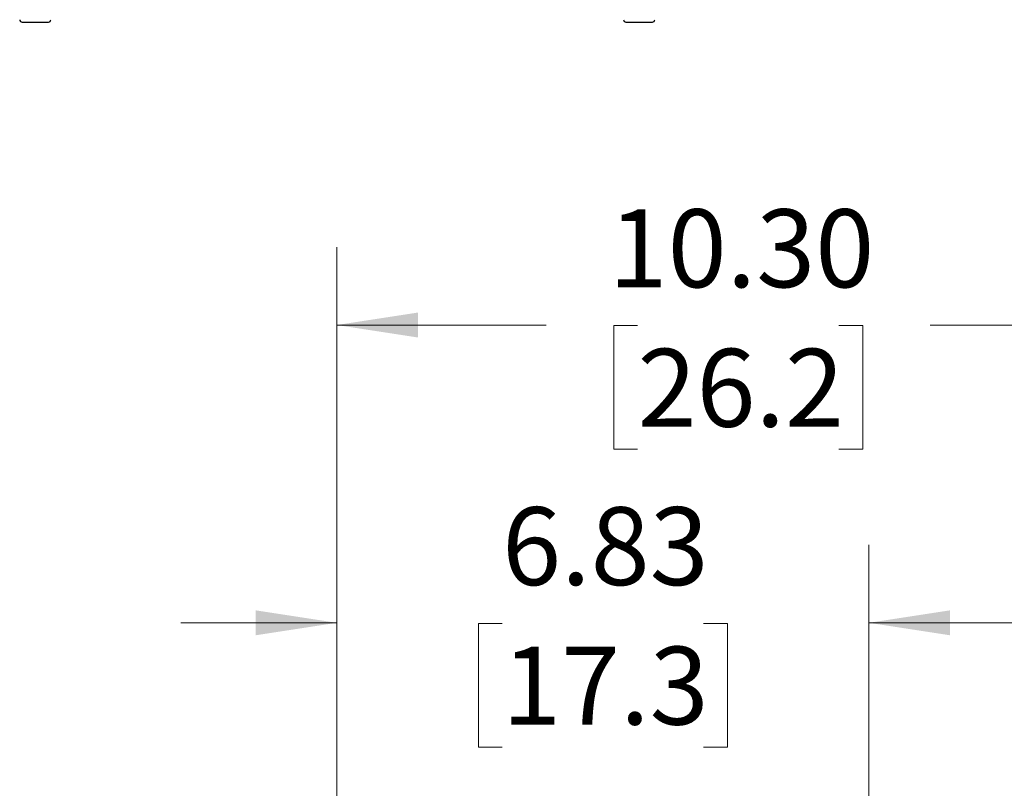
# Model space of a CAD drawing. Units: inches. Extents: x 0 to 11, y 0 to 8.5.
# Drawn here: x 1.6 to 3.2, y 3 to 4.3 of the extents above; entities that cross this region are included whole.
import ezdxf

# ---------------------------------------------------------------- set-up
doc = ezdxf.new("R2010")
doc.units = ezdxf.units.IN
doc.header["$MEASUREMENT"] = 0
doc.styles.add('SLDTEXTSTYLE0', font='TXT', dxfattribs={"width": 0.75})
doc.dimstyles.new('SLDDIMSTYLE0', dxfattribs={"dimtxt": 0.125, "dimasz": 0.13, "dimexe": 0, "dimexo": 0.0625, "dimgap": 0.03125, "dimtad": 0, "dimtih": 1, "dimtoh": 1, "dimlfac": 8, "dimrnd": 1e-09, "dimzin": 12, "dimdsep": 46, "dimtxsty": 'SLDTEXTSTYLE0', "dimsah": 1, "dimcen": 0.09, "dimadec": 0, "dimazin": 3, "dimtfac": 1, "dimtmove": 0, "dimatfit": 0, "dimfxl": 0, "dimfrac": 2, "dimtolj": 1, "dimtzin": 12, "dimarcsym": 0})
doc.dimstyles.new('SLDDIMSTYLE1', dxfattribs={"dimtxt": 0.125, "dimasz": 0.13, "dimexe": 0, "dimexo": 0.0625, "dimgap": 0.03125, "dimtad": 0, "dimtih": 1, "dimtoh": 1, "dimlfac": 8, "dimrnd": 1e-09, "dimzin": 4, "dimdsep": 46, "dimtxsty": 'SLDTEXTSTYLE0', "dimsah": 1, "dimcen": 0.09, "dimadec": 0, "dimazin": 1, "dimtfac": 1, "dimtofl": 0, "dimtmove": 0, "dimatfit": 3, "dimfxl": 0, "dimfrac": 2, "dimtolj": 1, "dimtzin": 12, "dimarcsym": 0})

# ---------------------------------------------------------------- blocks, each defined once
blk = doc.blocks.new('_D_1')
at = {"color": 7, "linetype": 'Continuous', "lineweight": 18}
for p, q in [((2.1515, 2.703), (2.1515, 3.4331)), ((3.0051, 2.2165), (3.0051, 3.4331)), ((2.1515, 3.3081), (1.9015, 3.3081)), ((2.4167, 3.3071), (2.3786, 3.3071)), ((2.3786, 3.3071), (2.3786, 3.1087)), ((2.7399, 3.3071), (2.778, 3.3071)), ((2.778, 3.3071), (2.778, 3.1087)), ((3.0051, 3.3081), (3.2551, 3.3081)), ((2.3786, 3.1087), (2.4167, 3.1087)), ((2.778, 3.1087), (2.7399, 3.1087))]:
    blk.add_line(p, q, dxfattribs=at)
for points in [[(2.1515, 3.3081), (2.0215, 3.3281), (2.0215, 3.2881)], [(3.0051, 3.3081), (3.1351, 3.2881), (3.1351, 3.3281)]]:
    blk.add_solid(points, dxfattribs=at)
at = {"color": 7, "linetype": 'Continuous', "lineweight": 18, "char_height": 0.125, "attachment_point": 1, "style": 'SLDTEXTSTYLE0'}
for s, insert in [('6.83', (2.4167, 3.4936)), ('17.3', (2.4167, 3.2698))]:
    blk.add_mtext(s, dxfattribs=dict(at, insert=insert))
blk = doc.blocks.new('_D_2')
at = {"color": 7, "linetype": 'Continuous', "lineweight": 18}
for p, q in [((2.1515, 2.703), (2.1515, 3.9108)), ((3.4395, 2.2165), (3.4395, 3.9108)), ((2.1515, 3.7858), (2.4875, 3.7858)), ((2.6339, 3.7849), (2.5958, 3.7849)), ((2.5958, 3.7849), (2.5958, 3.5864)), ((2.9571, 3.7849), (2.9952, 3.7849)), ((2.9952, 3.7849), (2.9952, 3.5864)), ((3.4395, 3.7858), (3.1035, 3.7858)), ((2.5958, 3.5864), (2.6339, 3.5864)), ((2.9952, 3.5864), (2.9571, 3.5864))]:
    blk.add_line(p, q, dxfattribs=at)
for points in [[(2.1515, 3.7858), (2.2815, 3.7658), (2.2815, 3.8058)], [(3.4395, 3.7858), (3.3095, 3.8058), (3.3095, 3.7658)]]:
    blk.add_solid(points, dxfattribs=at)
at = {"color": 7, "linetype": 'Continuous', "lineweight": 18, "char_height": 0.125, "attachment_point": 1, "style": 'SLDTEXTSTYLE0'}
for s, insert in [('10.30', (2.5877, 3.9714)), ('26.2', (2.6339, 3.7476))]:
    blk.add_mtext(s, dxfattribs=dict(at, insert=insert))

msp = doc.modelspace()

# ---------------------------------------------------------------- linework, layer by layer
at = {"color": 7, "linetype": 'Continuous', "lineweight": 25}
for p, q in [((1.6465, 4.2719), (1.689, 4.2719)), ((2.6153, 4.2719), (2.6578, 4.2719))]:
    msp.add_line(p, q, dxfattribs=at)
for centre, start, end in [((1.6465, 4.2756), 180, 270), ((1.689, 4.2756), 270, 0), ((2.6153, 4.2756), 180, 270), ((2.6578, 4.2756), 270, 0)]:
    msp.add_arc(centre, 0.00375, start, end, dxfattribs=at)

# ---------------------------------------------------------------- dimensions: what is measured, and where the dimension line sits
at = {"color": 7, "linetype": 'Continuous', "lineweight": 18}
for base, p1, dimstyle, picture, middle in [((2.1515, 3.7858), (3.4395, 2.1665), 'SLDDIMSTYLE1', '_D_2', (2.7955, 3.7858)), ((2.1515, 3.3081), (3.0051, 2.1665), 'SLDDIMSTYLE0', '_D_1', (2.5783, 3.3081))]:
    dim = msp.add_linear_dim(base=base, p1=p1, p2=(2.1515, 2.653), dimstyle=dimstyle, dxfattribs=at)
    dim.commit()
    dim.dimension.update_dxf_attribs({"geometry": picture, "text_midpoint": middle, "dimtype": 160})

doc.saveas('drawing.dxf')
